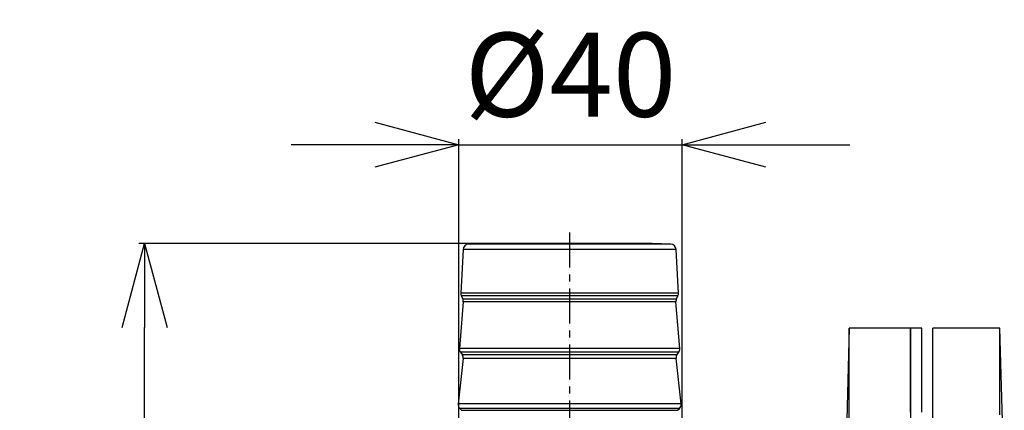
# Model space of a CAD drawing. Extents: x -873 to 2811, y 50 to 5479.
# Drawn here: x 673 to 849, y 4087 to 4157 of the extents above; entities that cross this region are included whole.
import ezdxf

# ---------------------------------------------------------------- set-up
doc = ezdxf.new("R2010")
doc.units = 0
doc.header["$LTSCALE"] = 10
doc.header["$MEASUREMENT"] = 0
doc.linetypes.add('PLNÁ', pattern=[0])
doc.linetypes.add('STŘEDOVÁ1', pattern=[1, 0.625, -0.125, 0.125, -0.125])
doc.layers.get('0').update_dxf_attribs({"color": 6, "linetype": 'PLNÁ'})
for name, color, linetype in [('1', 7, 'PLNÁ'), ('5', 4, 'STŘEDOVÁ1'), ('8', 4, 'PLNÁ')]:
    doc.layers.add(name, color=color, linetype=linetype)
doc.layers.get('0').off()
doc.styles.get("Standard").update_dxf_attribs({"font": 'simplex'})
doc.dimstyles.new('muj styl', dxfattribs={"dimtxt": 3.5, "dimasz": 3, "dimexe": 1, "dimexo": 0, "dimgap": 1.5, "dimtad": 1, "dimzin": 9, "dimtxsty": 'Standard', "dimblk": 'OPEN30', "dimcen": 0, "dimclrd": 4, "dimclre": 4, "dimclrt": 3, "dimaunit": 1, "dimadec": 0, "dimazin": 0, "dimtfac": 0.6, "dimtmove": 0, "dimatfit": 0, "dimldrblk": 'PRCLFILL', "dimfxl": 1, "dimtolj": 1, "dimarcsym": 0})

# ---------------------------------------------------------------- blocks, each defined once
blk = doc.blocks.new('_Open30')
at = {"color": 0, "linetype": 'ByBlock', "lineweight": -2}
for p, q in [((-1, 0.267949), (0, 0)), ((0, 0), (-1, -0.267949)), ((0, 0), (-1, 0))]:
    blk.add_line(p, q, dxfattribs=at)
blk = doc.blocks.new('*D141')
at = {"layer": '8', "color": 4, "linetype": 'Continuous', "lineweight": -2, "transparency": 16777216}
for p, q in [((756.46, 4116.86), (694.43, 4116.86)), ((695.43, 3964.97), (695.43, 4101.86)), ((849.25, 3949.97), (694.43, 3949.97))]:
    blk.add_line(p, q, dxfattribs=at)
at = {"layer": '8', "color": 4, "lineweight": -2, "transparency": 16777216, "xscale": 15, "yscale": 15, "zscale": 15}
for p, rotation in [((695.43, 4116.86), 90), ((695.43, 3949.97), 270)]:
    blk.add_blockref('_Open30', p, dxfattribs=dict(at, rotation=rotation))
at = {"layer": '8', "color": 3, "transparency": 16777216, "insert": (682.93, 4029.76), "char_height": 15, "attachment_point": 5, "rotation": 90}
blk.add_mtext('\\A1;167', dxfattribs=at)
blk = doc.blocks.new('PRCLFILL')
at = {"ltscale": 20}
for p, q in [((-1, 0.167), (0, 0)), ((-1, -0.167), (-1, 0.167)), ((0, 0), (-1, -0.167))]:
    blk.add_line(p, q, dxfattribs=at)
at = {"color": 0, "ltscale": 20}
for p, q in [((-1, 0.146), (-0.873, 0.146)), ((-1, 0.096), (-0.573, 0.096)), ((-1, 0.046), (-0.273, 0.046)), ((-1, -0.004), (-0.027, -0.004)), ((-1, -0.054), (-0.327, -0.054)), ((-1, -0.104), (-0.627, -0.104)), ((-1, -0.154), (-0.927, -0.154))]:
    blk.add_line(p, q, dxfattribs=at)
blk = doc.blocks.new('*D126')
at = {"layer": '8', "color": 4, "linetype": 'Continuous', "lineweight": -2, "transparency": 16777216}
for p, q in [((751.63, 4077.84), (751.63, 4135.52)), ((791.6, 4077.71), (791.6, 4135.52)), ((736.63, 4134.52), (721.63, 4134.52)), ((751.63, 4134.52), (791.6, 4134.52)), ((806.6, 4134.52), (821.6, 4134.52))]:
    blk.add_line(p, q, dxfattribs=at)
at = {"layer": '8', "color": 4, "lineweight": -2, "transparency": 16777216, "xscale": 15, "yscale": 15, "zscale": 15}
blk.add_blockref('_Open30', (751.63, 4134.52), dxfattribs=at)
at = {"layer": '8', "color": 4, "lineweight": -2, "transparency": 16777216, "xscale": 15, "yscale": 15, "zscale": 15, "rotation": 180}
blk.add_blockref('_Open30', (791.6, 4134.52), dxfattribs=at)
at = {"layer": '8', "color": 3, "transparency": 16777216, "insert": (771.62, 4147.02), "char_height": 15, "attachment_point": 5}
blk.add_mtext('\\A1;%%C40', dxfattribs=at)

msp = doc.modelspace()

# ---------------------------------------------------------------- linework, layer by layer
at = {"layer": '1'}
for p, q in [((752.423, 4115.806), (751.988, 4107.984)), ((790.524, 4115.806), (752.423, 4115.806)), ((756.395, 4116.855), (753.386, 4116.75)), ((789.56, 4116.75), (753.386, 4116.75)), ((786.264, 4116.855), (786.066, 4116.862)), ((789.56, 4116.75), (786.263, 4116.866)), ((790.959, 4107.984), (790.524, 4115.806)), ((752.45, 4106.439), (751.755, 4098.097)), ((790.959, 4107.984), (751.988, 4107.984)), ((752.092, 4107.481), (752.348, 4106.969)), ((771.473, 4107.481), (752.092, 4107.481)), ((752.348, 4106.969), (790.599, 4106.969)), ((771.473, 4106.439), (752.45, 4106.439)), ((790.855, 4107.481), (771.473, 4107.481)), ((790.497, 4106.439), (771.473, 4106.439)), ((791.192, 4098.097), (790.497, 4106.439)), ((790.599, 4106.969), (790.855, 4107.481)), ((821.473, 4101.719), (820.928, 4080.892)), ((832.473, 4101.719), (821.473, 4101.719)), ((821.473, 4101.707), (821.473, 4101.719)), ((821.473, 4101.441), (821.473, 4101.707)), ((821.473, 4100.822), (821.473, 4101.441)), ((834.473, 4101.719), (832.473, 4101.719)), ((832.473, 4101.694), (832.473, 4101.719)), ((832.473, 4101.719), (832.473, 4101.707)), ((832.473, 4101.707), (832.473, 4101.441)), ((832.473, 4101.383), (832.473, 4101.694)), ((832.473, 4101.441), (832.473, 4100.822)), ((832.473, 4100.719), (832.473, 4101.383)), ((834.473, 4101.694), (834.473, 4101.719)), ((834.473, 4101.383), (834.473, 4101.694)), ((834.473, 4100.719), (834.473, 4101.383)), ((848.473, 4101.719), (836.473, 4101.719)), ((836.473, 4101.541), (836.473, 4101.719)), ((836.473, 4101.009), (836.473, 4101.541)), ((849.009, 4081.257), (848.473, 4101.719)), ((848.473, 4101.674), (848.473, 4101.719)), ((848.473, 4101.317), (848.473, 4101.674)), ((848.473, 4100.605), (848.473, 4101.317)), ((821.473, 4099.852), (821.473, 4100.822)), ((821.473, 4098.537), (821.473, 4099.852)), ((832.473, 4100.822), (832.473, 4099.852)), ((832.473, 4099.706), (832.473, 4100.719)), ((832.473, 4099.852), (832.473, 4098.537)), ((832.473, 4098.349), (832.473, 4099.706)), ((834.473, 4099.706), (834.473, 4100.719)), ((834.473, 4098.349), (834.473, 4099.706)), ((836.473, 4100.127), (836.473, 4101.009)), ((836.473, 4098.898), (836.473, 4100.127)), ((848.473, 4099.542), (848.473, 4100.605)), ((848.473, 4098.134), (848.473, 4099.542)), ((791.192, 4098.097), (751.755, 4098.097)), ((821.473, 4096.885), (821.473, 4098.537)), ((832.473, 4098.537), (832.473, 4096.885)), ((832.473, 4096.655), (832.473, 4098.349)), ((834.473, 4096.655), (834.473, 4098.349)), ((836.473, 4097.329), (836.473, 4098.898)), ((848.473, 4096.388), (848.473, 4098.134)), ((752.43, 4096.325), (751.526, 4088.196)), ((751.951, 4097.414), (752.236, 4097.035)), ((771.473, 4097.414), (751.951, 4097.414)), ((752.236, 4097.035), (790.711, 4097.035)), ((771.473, 4096.325), (752.43, 4096.325)), ((790.995, 4097.414), (771.473, 4097.414)), ((790.517, 4096.325), (771.473, 4096.325)), ((791.42, 4088.196), (790.517, 4096.325)), ((790.711, 4097.035), (790.995, 4097.414)), ((821.473, 4094.904), (821.473, 4096.885)), ((832.473, 4096.885), (832.473, 4094.904)), ((832.473, 4094.634), (832.473, 4096.655)), ((834.473, 4094.634), (834.473, 4096.655)), ((836.473, 4095.43), (836.473, 4097.329)), ((848.473, 4094.315), (848.473, 4096.388)), ((821.473, 4092.606), (821.473, 4094.904)), ((832.473, 4094.904), (832.473, 4092.606)), ((832.473, 4092.296), (832.473, 4094.634)), ((834.473, 4092.296), (834.473, 4094.634)), ((836.473, 4093.209), (836.473, 4095.43)), ((848.473, 4091.925), (848.473, 4094.315)), ((821.473, 4090.002), (821.473, 4092.606)), ((832.473, 4092.606), (832.473, 4090.002)), ((832.473, 4089.655), (832.473, 4092.296)), ((834.473, 4089.655), (834.473, 4092.296)), ((836.473, 4090.681), (836.473, 4093.209)), ((836.473, 4087.857), (836.473, 4090.681)), ((848.473, 4089.232), (848.473, 4091.925)), ((821.473, 4087.107), (821.473, 4090.002)), ((832.473, 4090.002), (832.473, 4087.107)), ((832.473, 4086.725), (832.473, 4089.655)), ((834.473, 4086.725), (834.473, 4089.655)), ((848.473, 4086.25), (848.473, 4089.232)), ((791.42, 4088.196), (751.526, 4088.196)), ((751.813, 4087.379), (752.141, 4087.051)), ((771.473, 4087.379), (751.813, 4087.379)), ((752.141, 4087.051), (790.806, 4087.051)), ((791.133, 4087.379), (771.473, 4087.379)), ((790.806, 4087.051), (791.133, 4087.379)), ((821.473, 4083.937), (821.473, 4087.107)), ((832.473, 4087.107), (832.473, 4083.937)), ((836.473, 4084.754), (836.473, 4087.857))]:
    msp.add_line(p, q, dxfattribs=at)
for centre, start, end in [((753.421, 4115.751), 92, 176.82017), ((789.526, 4115.751), 3.17983, 88), ((752.987, 4107.928), 176.82017, 206.56505), ((751.453, 4106.522), 355.23636, 26.56505), ((791.493, 4106.522), 153.43495, 184.76364), ((789.96, 4107.928), 333.43495, 3.17983), ((752.751, 4098.014), 175.23636, 216.8699), ((790.195, 4098.014), 323.1301, 4.76364), ((751.436, 4096.435), 353.65981, 36.8699), ((791.511, 4096.435), 143.1301, 186.34019), ((752.52, 4088.086), 173.65981, 225), ((790.426, 4088.086), 315, 6.34019)]:
    msp.add_arc(centre, 1, start, end, dxfattribs=at)
msp.add_open_spline([(786.066, 4116.862), (785.519, 4116.862), (784.424, 4116.861), (780.513, 4116.86), (775.519, 4116.86), (769.925, 4116.859), (764.545, 4116.858), (760.017, 4116.857), (757.227, 4116.856), (756.058, 4116.856), (756.435, 4116.855), (756.46, 4116.855)], degree=3, knots=[0, 0, 0, 0, 8784.5558921, 17583.4552743, 26396.7647132, 35224.4436781, 44066.5120272, 52922.9426616, 61793.7665027, 70678.9672574, 71308.8409058, 71308.8409058, 71308.8409058, 71308.8409058], dxfattribs=at)
at = {"layer": '5'}
msp.add_line((771.473, 4118.806), (771.473, 4081.969), dxfattribs=at)

# ---------------------------------------------------------------- dimensions: what is measured, and where the dimension line sits
at = {"layer": '8'}
dim = msp.add_linear_dim(base=(791.604, 4134.515), p1=(751.63, 4077.843), p2=(791.604, 4077.714), dimstyle='muj styl', override={"dimtxt": 15, "dimasz": 15, "dimgap": 5, "dimdec": 0, "dimpost": '%%C<>', "dimarcsym": 1}, dxfattribs=at)
dim.commit()
dim.dimension.update_dxf_attribs({"geometry": '*D126', "text_midpoint": (771.617, 4134.515), "dimtype": 160})
dim = msp.add_linear_dim(base=(695.428, 4116.855), p1=(849.248, 3949.969), p2=(756.46, 4116.855), angle=90, dimstyle='muj styl', override={"dimtxt": 15, "dimasz": 15, "dimgap": 5, "dimdec": 0, "dimarcsym": 1}, dxfattribs=at)
dim.commit()
dim.dimension.update_dxf_attribs({"geometry": '*D141', "text_midpoint": (695.428, 4029.759), "dimtype": 160})

doc.saveas('drawing.dxf')
